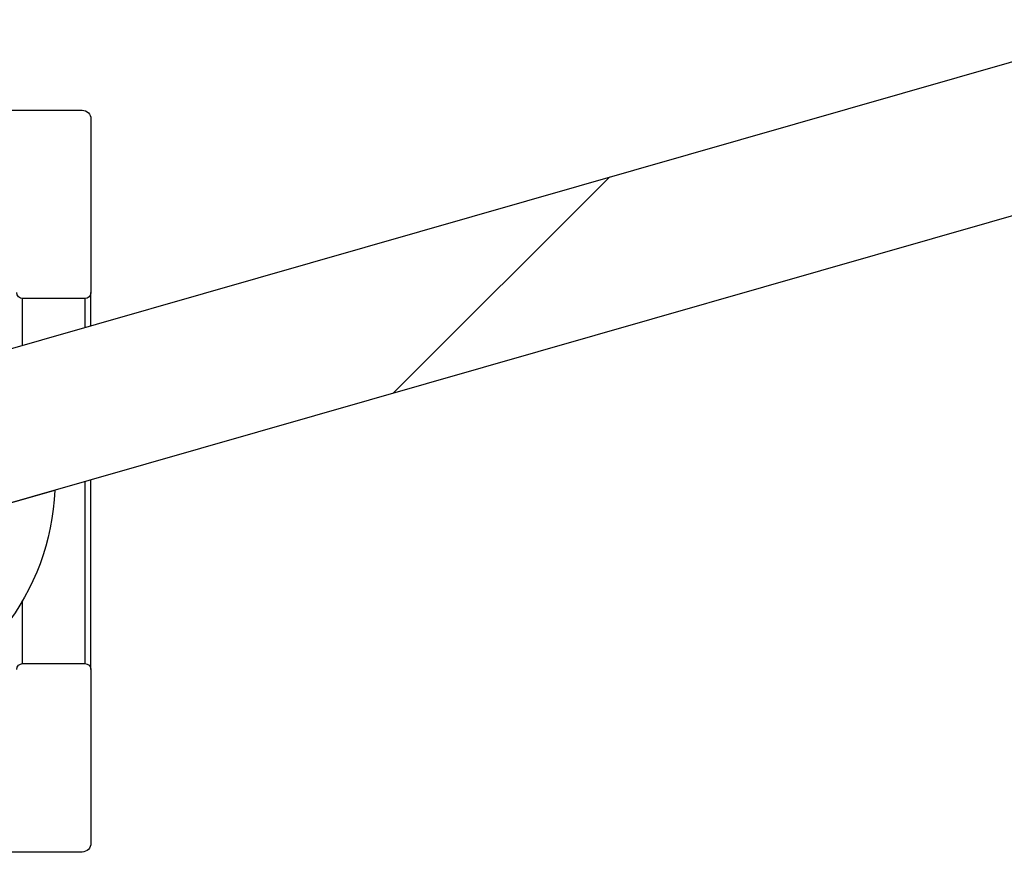
# Model space of a CAD drawing. Units: millimetres. Extents: x 0 to 250, y -250 to 0.
# Drawn here: x 188 to 191, y -161 to -158 of the extents above; entities that cross this region are included whole.
import ezdxf

# ---------------------------------------------------------------- set-up
doc = ezdxf.new("R2010")
doc.units = ezdxf.units.MM
doc.header["$MEASUREMENT"] = 0
doc.layers.add('Layer 1', color=7, linetype='Continuous')

# ---------------------------------------------------------------- blocks, each defined once
blk = doc.blocks.new('block 3')
at = {"layer": 'Layer 1', "color": 7, "lineweight": 25}
for points in [[(182.7564, -160.9005), (213.5719, -152.0642)], [(213.72, -152.5786), (182.9039, -161.415)], [(186.9, -158.6838), (187.7456, -158.6838)], [(187.7778, -158.7159), (187.7778, -159.3421)], [(189.6479, -158.9244), (188.8673, -159.7049)], [(187.7778, -159.4606), (187.7778, -159.3421)], [(187.5315, -159.5312), (187.5315, -159.3635)], [(187.7563, -159.3635), (187.5315, -159.3635)], [(187.7563, -159.3635), (187.7563, -159.4668)], [(187.7778, -160.7015), (187.7778, -160.0174)], [(186.0834, -160.5032), (187.6473, -160.0548)], [(187.7563, -160.0235), (187.7563, -160.6801)], [(187.5315, -160.6801), (187.5315, -160.4527)], [(187.5315, -160.6801), (187.7563, -160.6801)], [(187.7778, -160.7015), (187.7778, -161.3277)], [(187.7456, -161.3598), (186.9, -161.3598)]]:
    blk.add_lwpolyline(points, dxfattribs=at)
for points in [[(187.7456, -158.6838), (187.7633, -158.6838), (187.7778, -158.6982), (187.7778, -158.7159)], [(187.5315, -159.3635), (187.5197, -159.3635), (187.5102, -159.3539), (187.5102, -159.3421)], [(187.7778, -159.3421), (187.7778, -159.3539), (187.7681, -159.3635), (187.7563, -159.3635)], [(187.5102, -160.7015), (187.5102, -160.6897), (187.5197, -160.6801), (187.5315, -160.6801)], [(187.7563, -160.6801), (187.7681, -160.6801), (187.7778, -160.6897), (187.7778, -160.7015)], [(187.7778, -161.3277), (187.7778, -161.3454), (187.7633, -161.3598), (187.7456, -161.3598)]]:
    blk.add_open_spline(points, degree=3, dxfattribs=at)
blk.add_open_spline([(187.6473, -160.0548), (187.633, -160.4243), (187.3831, -160.743), (187.0276, -160.8449), (186.6721, -160.9469), (186.2913, -160.809), (186.0834, -160.5032)], degree=3, knots=[0, 0, 0, 0, 1, 1, 1, 2, 2, 2, 2], dxfattribs=at)

msp = doc.modelspace()

# ---------------------------------------------------------------- block references
at = {"layer": 'Layer 1'}
msp.add_blockref('block 3', (0, 0), dxfattribs=at)

doc.saveas('drawing.dxf')
